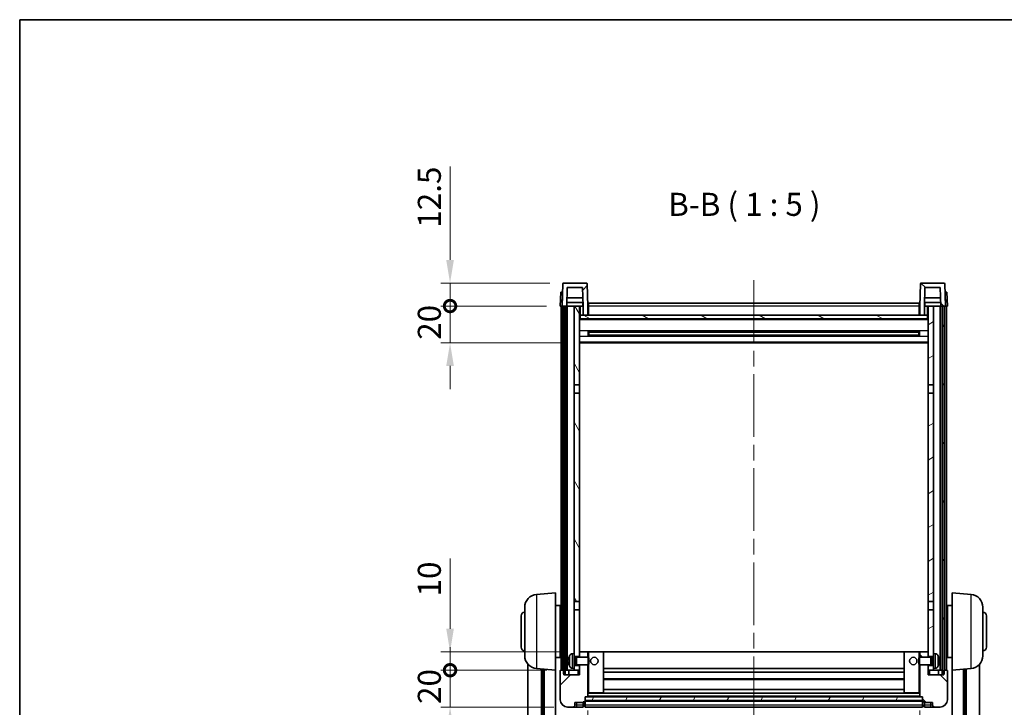
# Model space of a CAD drawing. Units: millimetres. Extents: x 0 to 10432, y 0 to 1686.
# Drawn here: x 2356 to 2890, y 1032 to 1405 of the extents above; entities that cross this region are included whole.
import ezdxf

# ---------------------------------------------------------------- set-up
doc = ezdxf.new("R2010")
doc.units = ezdxf.units.MM
doc.header["$LTSCALE"] = 6
doc.linetypes.add('CHAIN', pattern=[0.3543, 0.2362, -0.0295, 0.0591, -0.0295])
doc.layers.get('Defpoints').update_dxf_attribs({"lineweight": 25})
for name, color, linetype, lineweight in [('Border (ISO)', 7, 'Continuous', 35), ('Centerline (ISO)', 131, 'Continuous', 18), ('Dimension (ISO)', 7, 'Continuous', 18), ('Hatch (ISO)', 1, 'Continuous', 18), ('Symbol (ISO)', 7, 'Continuous', 18), ('Visible (ISO)', 7, 'Continuous', 35), ('Visible Narrow (ISO)', 7, 'Continuous', 25)]:
    doc.layers.add(name, color=color, linetype=linetype, lineweight=lineweight)
doc.styles.add('Note Text (TK)', font='txt')
doc.dimstyles.new('Default - Method 1b (TK)', dxfattribs={"dimscale": 6, "dimtxt": 2.5, "dimasz": 2.5, "dimexe": 1, "dimexo": 1.5, "dimgap": 1, "dimtad": 1, "dimtoh": 1, "dimrnd": 1e-08, "dimdsep": 46, "dimtxsty": 'Note Text (TK)', "dimcen": 0.09, "dimdle": 5, "dimclrd": 100, "dimclre": 100, "dimclrt": 7, "dimadec": 1, "dimazin": 1, "dimtfac": 1, "dimtmove": 0, "dimatfit": 3, "dimfxl": 1, "dimtolj": 1, "dimlwd": -1, "dimlwe": -1, "dimarcsym": 0})
pattern_1 = [(45, (2283.5, -40), (-11.22532, 11.22532), [])]
pattern_2 = [(135.0002, (2283.5, -40), (-11.22528, -11.22536), [])]
pattern_3 = [(60, (2283.5, -40), (-13.74815, 7.9375), [])]

# ---------------------------------------------------------------- blocks, each defined once
blk = doc.blocks.new('図面枠 tk図枠')
at = {"layer": 'Border (ISO)'}
for q in [(405.5, 289), (14.5, 8)]:
    blk.add_line((14.5, 289), q, dxfattribs=at)
blk = doc.blocks.new('*D71')
at = {"layer": 'Defpoints', "color": 0}
for p in [(2664.18, 1037.89), (2844.18, 1037.89), (2844.18, 920.94)]:
    blk.add_point(p, dxfattribs=at)
at = {"layer": 'Dimension (ISO)', "color": 100}
for p, q in [((2664.18, 1030.39), (2664.18, 915.94)), ((2844.18, 1030.39), (2844.18, 915.94)), ((2676.68, 920.94), (2831.68, 920.94))]:
    blk.add_line(p, q, dxfattribs=at)
for points in [[(2676.68, 923.02), (2676.68, 918.86), (2664.18, 920.94)], [(2831.68, 923.02), (2831.68, 918.86), (2844.18, 920.94)]]:
    blk.add_solid(points, dxfattribs=at)
at = {"layer": 'Dimension (ISO)', "color": 7, "insert": (2741.82, 932.19), "char_height": 12.5, "attachment_point": 4, "style": 'Note Text (TK)'}
blk.add_mtext('\\A1;180', dxfattribs=at)
blk = doc.blocks.new('_DotSmall')
at = {"color": 0, "linetype": 'ByBlock', "const_width": 0.5}
blk.add_lwpolyline([(-0.0625, 0, 1), (0.0625, 0, 1)], format="xyb", close=True, dxfattribs=at)
blk = doc.blocks.new('*D82')
at = {"layer": 'Defpoints', "color": 0}
for p in [(2589.43, 1052.19), (2649.43, 1052.19), (2653.18, 1032.19)]:
    blk.add_point(p, dxfattribs=at)
at = {"layer": 'Dimension (ISO)', "color": 100}
for p, q in [((2589.43, 1052.19), (2589.43, 1064.69)), ((2641.93, 1052.19), (2584.43, 1052.19)), ((2589.43, 1032.19), (2589.43, 1052.19)), ((2645.68, 1032.19), (2584.43, 1032.19)), ((2589.43, 1019.69), (2589.43, 1007.19))]:
    blk.add_line(p, q, dxfattribs=at)
blk.add_solid([(2587.34, 1019.69), (2591.51, 1019.69), (2589.43, 1032.19)], dxfattribs=at)
at = {"layer": 'Dimension (ISO)', "color": 100, "xscale": 12.5, "yscale": 12.5, "zscale": 12.5, "rotation": 270}
blk.add_blockref('_DotSmall', (2589.43, 1052.19), dxfattribs=at)
at = {"layer": 'Dimension (ISO)', "color": 7, "insert": (2578.18, 1033.88), "char_height": 12.5, "attachment_point": 4, "rotation": 90, "style": 'Note Text (TK)'}
blk.add_mtext('\\A1;20', dxfattribs=at)
blk = doc.blocks.new('*D83')
at = {"layer": 'Defpoints', "color": 0}
for p in [(2589.43, 1062.19), (2658.78, 1062.19), (2649.43, 1052.19)]:
    blk.add_point(p, dxfattribs=at)
at = {"layer": 'Dimension (ISO)', "color": 100}
for p, q in [((2589.43, 1074.69), (2589.43, 1112.81)), ((2651.28, 1062.19), (2584.43, 1062.19)), ((2589.43, 1052.19), (2589.43, 1062.19)), ((2641.93, 1052.19), (2584.43, 1052.19)), ((2589.43, 1052.19), (2589.43, 1039.69))]:
    blk.add_line(p, q, dxfattribs=at)
blk.add_solid([(2587.34, 1074.69), (2591.51, 1074.69), (2589.43, 1062.19)], dxfattribs=at)
at = {"layer": 'Dimension (ISO)', "color": 100, "xscale": 12.5, "yscale": 12.5, "zscale": 12.5, "rotation": 90}
blk.add_blockref('_DotSmall', (2589.43, 1052.19), dxfattribs=at)
at = {"layer": 'Dimension (ISO)', "color": 7, "insert": (2578.18, 1092.19), "char_height": 12.5, "attachment_point": 4, "rotation": 90, "style": 'Note Text (TK)'}
blk.add_mtext('\\A1;10', dxfattribs=at)
blk = doc.blocks.new('*D84')
at = {"layer": 'Defpoints', "color": 0}
for p in [(2589.43, 1249.69), (2649.18, 1249.69), (2658.68, 1229.69)]:
    blk.add_point(p, dxfattribs=at)
at = {"layer": 'Dimension (ISO)', "color": 100}
for p, q in [((2589.43, 1249.69), (2589.43, 1262.19)), ((2641.68, 1249.69), (2584.43, 1249.69)), ((2589.43, 1229.69), (2589.43, 1249.69)), ((2651.18, 1229.69), (2584.43, 1229.69)), ((2589.43, 1217.19), (2589.43, 1204.69))]:
    blk.add_line(p, q, dxfattribs=at)
blk.add_solid([(2587.34, 1217.19), (2591.51, 1217.19), (2589.43, 1229.69)], dxfattribs=at)
at = {"layer": 'Dimension (ISO)', "color": 100, "xscale": 12.5, "yscale": 12.5, "zscale": 12.5, "rotation": 270}
blk.add_blockref('_DotSmall', (2589.43, 1249.69), dxfattribs=at)
at = {"layer": 'Dimension (ISO)', "color": 7, "insert": (2578.18, 1231.38), "char_height": 12.5, "attachment_point": 4, "rotation": 90, "style": 'Note Text (TK)'}
blk.add_mtext('\\A1;20', dxfattribs=at)
blk = doc.blocks.new('*D85')
at = {"layer": 'Defpoints', "color": 0}
for p in [(2589.43, 1262.19), (2651.1, 1262.19), (2649.18, 1249.69)]:
    blk.add_point(p, dxfattribs=at)
at = {"layer": 'Dimension (ISO)', "color": 100}
for p, q in [((2589.43, 1274.69), (2589.43, 1325.31)), ((2643.6, 1262.19), (2584.43, 1262.19)), ((2589.43, 1249.69), (2589.43, 1262.19)), ((2641.68, 1249.69), (2584.43, 1249.69)), ((2589.43, 1249.69), (2589.43, 1237.19))]:
    blk.add_line(p, q, dxfattribs=at)
blk.add_solid([(2587.34, 1274.69), (2591.51, 1274.69), (2589.43, 1262.19)], dxfattribs=at)
at = {"layer": 'Dimension (ISO)', "color": 100, "xscale": 12.5, "yscale": 12.5, "zscale": 12.5, "rotation": 90}
blk.add_blockref('_DotSmall', (2589.43, 1249.69), dxfattribs=at)
at = {"layer": 'Dimension (ISO)', "color": 7, "insert": (2578.18, 1292.19), "char_height": 12.5, "attachment_point": 4, "rotation": 90, "style": 'Note Text (TK)'}
blk.add_mtext('\\A1;12.5', dxfattribs=at)

msp = doc.modelspace()

# ---------------------------------------------------------------- hatches: boundary and pattern name
at = {"layer": 'Hatch (ISO)'}
h = msp.add_hatch(dxfattribs=at)
h.set_pattern_fill('ANSI31', color=256, scale=127, style=0)
h.set_pattern_definition(pattern_1)
edge = h.paths.add_edge_path()
edge.add_ellipse((2651.0976, 1261.6889), major_axis=(0, 0.5), ratio=1, start_angle=0, end_angle=88)
edge.add_line((2650.5979, 1261.7064), (2650.1783, 1249.6889))
edge.add_line((2650.1783, 1249.6889), (2650.9283, 1249.6889))
edge.add_line((2650.9283, 1249.6889), (2651.9283, 1249.6889))
edge.add_line((2651.9283, 1249.6889), (2652.6798, 1249.6889))
edge.add_line((2652.6798, 1249.6889), (2653.029, 1259.6889))
edge.add_line((2653.029, 1259.6889), (2661.3275, 1259.6889))
edge.add_line((2661.3275, 1259.6889), (2661.6767, 1249.6889))
edge.add_line((2661.6767, 1249.6889), (2661.6783, 1249.6889))
edge.add_line((2661.6783, 1249.6889), (2661.6783, 1244.6889))
edge.add_line((2661.6783, 1244.6889), (2664.1783, 1244.6889))
edge.add_line((2664.1783, 1244.6889), (2664.1783, 1249.6889))
edge.add_line((2664.1783, 1249.6889), (2663.7586, 1261.7064))
edge.add_ellipse((2663.2589, 1261.6889), major_axis=(0.4997, 0.0174), ratio=1, start_angle=0, end_angle=88)
edge.add_line((2663.2589, 1262.1889), (2651.0976, 1262.1889))
h = msp.add_hatch(dxfattribs=at)
h.set_pattern_fill('ANSI31', color=256, scale=127, angle=90.00021, style=0)
h.set_pattern_definition(pattern_2)
edge = h.paths.add_edge_path()
edge.add_line((2847.029, 1259.6889), (2855.3275, 1259.6889))
edge.add_line((2855.3275, 1259.6889), (2855.6767, 1249.6889))
edge.add_line((2855.6767, 1249.6889), (2856.4283, 1249.6889))
edge.add_line((2856.4283, 1249.6889), (2857.4283, 1249.6889))
edge.add_line((2857.4283, 1249.6889), (2858.1783, 1249.6889))
edge.add_line((2858.1783, 1249.6889), (2857.7586, 1261.7064))
edge.add_ellipse((2857.2589, 1261.6889), major_axis=(0.4997, 0.0174), ratio=1, start_angle=0, end_angle=88)
edge.add_line((2857.2589, 1262.1889), (2845.0976, 1262.1889))
edge.add_ellipse((2845.0976, 1261.6889), major_axis=(0, 0.5), ratio=1, start_angle=0, end_angle=88)
edge.add_line((2844.5979, 1261.7064), (2844.1783, 1249.6889))
edge.add_line((2844.1783, 1249.6889), (2844.1783, 1244.6889))
edge.add_line((2844.1783, 1244.6889), (2846.6783, 1244.6889))
edge.add_line((2846.6783, 1244.6889), (2846.6783, 1249.6889))
edge.add_line((2846.6783, 1249.6889), (2846.6798, 1249.6889))
edge.add_line((2846.6798, 1249.6889), (2847.029, 1259.6889))
h = msp.add_hatch(dxfattribs=at)
h.set_pattern_fill('ANSI31', color=256, scale=127, angle=14.999978, style=0)
h.set_pattern_definition(pattern_3)
h.paths.add_polyline_path([(2856.4283, 1249.6889), (2856.4283, 1050.1889), (2857.1783, 1050.1889), (2857.4283, 1050.1889), (2857.4283, 1052.1889), (2857.4283, 1249.6889)])
h.paths.add_polyline_path([(2650.9283, 1249.6889), (2650.9283, 1052.1889), (2650.9283, 1050.1889), (2651.1783, 1050.1889), (2651.9283, 1050.1889), (2651.9283, 1249.6889)])
h = msp.add_hatch(dxfattribs=at)
h.set_pattern_fill('ANSI31', color=256, scale=127, angle=75.000175, style=0)
h.set_pattern_definition([(120.0002, (2283.5, -40), (-13.74813, -7.93754), [])])
h.paths.add_polyline_path([(2656.6783, 1054.6889), (2656.6783, 1053.1889), (2656.6783, 1052.1889), (2659.6783, 1052.1889), (2659.6783, 1054.6889)])
h.paths.add_polyline_path([(2656.6783, 1206.9389), (2659.6783, 1206.9389), (2659.6783, 1249.6889), (2656.6783, 1249.6889)])
h.paths.add_polyline_path([(2656.6783, 1061.1889), (2656.6783, 1059.6889), (2659.6783, 1059.6889), (2659.6783, 1062.0889), (2659.6783, 1084.9389), (2656.6783, 1084.9389)])
h.paths.add_polyline_path([(2656.6783, 1089.4389), (2659.6783, 1089.4389), (2659.6783, 1202.4389), (2656.6783, 1202.4389)])
h = msp.add_hatch(dxfattribs=at)
h.set_pattern_fill('ANSI31', color=256, scale=127, angle=-14.999978, style=0)
h.set_pattern_definition([(30, (2283.5, -40), (-7.9375, 13.74815), [])])
h.paths.add_polyline_path([(2851.6783, 1053.1889), (2851.6783, 1054.6889), (2848.6783, 1054.6889), (2848.6783, 1052.1889), (2851.6783, 1052.1889)])
h.paths.add_polyline_path([(2848.6783, 1206.9389), (2851.6783, 1206.9389), (2851.6783, 1249.6889), (2848.6783, 1249.6889)])
h.paths.add_polyline_path([(2851.6783, 1059.6889), (2851.6783, 1061.1889), (2851.6783, 1084.9389), (2848.6783, 1084.9389), (2848.6783, 1062.0889), (2848.6783, 1059.6889)])
h.paths.add_polyline_path([(2848.6783, 1089.4389), (2851.6783, 1089.4389), (2851.6783, 1202.4389), (2848.6783, 1202.4389)])
h = msp.add_hatch(dxfattribs=at)
h.set_pattern_fill('ANSI31', color=256, scale=127, angle=105.000246, style=0)
h.set_pattern_definition([(150.0002, (2283.5, -40), (-7.93744, -13.74819), [])])
h.paths.add_polyline_path([(2659.9283, 1244.6889), (2659.9283, 1242.6889), (2848.4283, 1242.6889), (2848.4283, 1244.6889), (2846.6783, 1244.6889), (2844.1783, 1244.6889), (2664.1783, 1244.6889), (2661.6783, 1244.6889)])
h = msp.add_hatch(dxfattribs=at)
h.set_pattern_fill('ANSI31', color=256, scale=127, style=0)
h.set_pattern_definition(pattern_1)
edge = h.paths.add_edge_path()
edge.add_ellipse((2662.4283, 1035.2389), major_axis=(0, -0.25), ratio=1, start_angle=0, end_angle=90)
edge.add_line((2662.6783, 1035.2389), (2662.6783, 1035.6889))
edge.add_line((2662.6783, 1035.6889), (2662.6783, 1037.6889))
edge.add_line((2662.6783, 1037.6889), (2662.6783, 1037.7889))
edge.add_line((2662.6783, 1037.7889), (2664.0783, 1037.7889))
edge.add_ellipse((2664.0783, 1037.8889), major_axis=(0, -0.1), ratio=1, start_angle=0, end_angle=90)
edge.add_line((2664.1783, 1037.8889), (2664.1783, 1055.1889))
edge.add_line((2664.1783, 1055.1889), (2659.6783, 1055.1889))
edge.add_line((2659.6783, 1055.1889), (2659.6783, 1054.6889))
edge.add_line((2659.6783, 1054.6889), (2659.6783, 1052.1889))
edge.add_line((2659.6783, 1052.1889), (2659.6783, 1049.6889))
edge.add_line((2659.6783, 1049.6889), (2651.1783, 1049.6889))
edge.add_line((2651.1783, 1049.6889), (2651.1783, 1050.1889))
edge.add_line((2651.1783, 1050.1889), (2651.1783, 1052.1889))
edge.add_line((2651.1783, 1052.1889), (2650.9283, 1052.1889))
edge.add_line((2650.9283, 1052.1889), (2649.4283, 1052.1889))
edge.add_ellipse((2649.4283, 1051.9389), major_axis=(0, 0.25), ratio=1, start_angle=0, end_angle=90)
edge.add_line((2649.1783, 1051.9389), (2649.1783, 1036.1889))
edge.add_ellipse((2653.1783, 1036.1889), major_axis=(-4, 0), ratio=1, start_angle=0, end_angle=90)
edge.add_line((2653.1783, 1032.1889), (2656.1783, 1032.1889))
edge.add_ellipse((2656.1783, 1033.1889), major_axis=(0, -1), ratio=1, start_angle=0, end_angle=90)
edge.add_line((2657.1783, 1033.1889), (2657.1783, 1034.6889))
edge.add_line((2657.1783, 1034.6889), (2661.6783, 1034.6889))
edge.add_line((2661.6783, 1034.6889), (2661.6783, 1034.9889))
edge.add_line((2661.6783, 1034.9889), (2662.4283, 1034.9889))
edge = h.paths.add_edge_path()
edge.add_ellipse((2664.0783, 1062.0889), major_axis=(0.1, 0), ratio=1, start_angle=0, end_angle=90)
edge.add_line((2664.0783, 1062.1889), (2659.7783, 1062.1889))
edge.add_ellipse((2659.7783, 1062.0889), major_axis=(0, 0.1), ratio=1, start_angle=0, end_angle=90)
edge.add_line((2659.6783, 1062.0889), (2659.6783, 1059.6889))
edge.add_line((2659.6783, 1059.6889), (2659.6783, 1059.1889))
edge.add_line((2659.6783, 1059.1889), (2664.1783, 1059.1889))
edge.add_line((2664.1783, 1059.1889), (2664.1783, 1062.0889))
h = msp.add_hatch(dxfattribs=at)
h.set_pattern_fill('ANSI31', color=256, scale=127, angle=90.00021, style=0)
h.set_pattern_definition(pattern_2)
edge = h.paths.add_edge_path()
edge.add_ellipse((2845.9283, 1035.2389), major_axis=(-0.25, 0), ratio=1, start_angle=0, end_angle=90)
edge.add_line((2845.9283, 1034.9889), (2846.6783, 1034.9889))
edge.add_line((2846.6783, 1034.9889), (2846.6783, 1034.6889))
edge.add_line((2846.6783, 1034.6889), (2851.1783, 1034.6889))
edge.add_line((2851.1783, 1034.6889), (2851.1783, 1033.1889))
edge.add_ellipse((2852.1783, 1033.1889), major_axis=(-1, 0), ratio=1, start_angle=0, end_angle=90)
edge.add_line((2852.1783, 1032.1889), (2855.1783, 1032.1889))
edge.add_ellipse((2855.1783, 1036.1889), major_axis=(0, -4), ratio=1, start_angle=0, end_angle=90)
edge.add_line((2859.1783, 1036.1889), (2859.1783, 1051.9389))
edge.add_ellipse((2858.9283, 1051.9389), major_axis=(0.25, 0), ratio=1, start_angle=0, end_angle=90)
edge.add_line((2858.9283, 1052.1889), (2857.4283, 1052.1889))
edge.add_line((2857.4283, 1052.1889), (2857.1783, 1052.1889))
edge.add_line((2857.1783, 1052.1889), (2857.1783, 1050.1889))
edge.add_line((2857.1783, 1050.1889), (2857.1783, 1049.6889))
edge.add_line((2857.1783, 1049.6889), (2848.6783, 1049.6889))
edge.add_line((2848.6783, 1049.6889), (2848.6783, 1052.1889))
edge.add_line((2848.6783, 1052.1889), (2848.6783, 1054.6889))
edge.add_line((2848.6783, 1054.6889), (2848.6783, 1055.1889))
edge.add_line((2848.6783, 1055.1889), (2844.1783, 1055.1889))
edge.add_line((2844.1783, 1055.1889), (2844.1783, 1037.8889))
edge.add_ellipse((2844.2783, 1037.8889), major_axis=(-0.1, 0), ratio=1, start_angle=0, end_angle=90)
edge.add_line((2844.2783, 1037.7889), (2845.6783, 1037.7889))
edge.add_line((2845.6783, 1037.7889), (2845.6783, 1037.6889))
edge.add_line((2845.6783, 1037.6889), (2845.6783, 1035.6889))
edge.add_line((2845.6783, 1035.6889), (2845.6783, 1035.2389))
edge = h.paths.add_edge_path()
edge.add_ellipse((2844.2783, 1062.0889), major_axis=(0, 0.1), ratio=1, start_angle=0, end_angle=90)
edge.add_line((2844.1783, 1062.0889), (2844.1783, 1059.1889))
edge.add_line((2844.1783, 1059.1889), (2848.6783, 1059.1889))
edge.add_line((2848.6783, 1059.1889), (2848.6783, 1059.6889))
edge.add_line((2848.6783, 1059.6889), (2848.6783, 1062.0889))
edge.add_ellipse((2848.5783, 1062.0889), major_axis=(0.1, 0), ratio=1, start_angle=0, end_angle=90)
edge.add_line((2848.5783, 1062.1889), (2844.2783, 1062.1889))
h = msp.add_hatch(dxfattribs=at)
h.set_pattern_fill('ANSI31', color=256, scale=127, angle=14.999978, style=0)
h.set_pattern_definition(pattern_3)
h.paths.add_polyline_path([(2662.6783, 1037.6889), (2662.6783, 1035.6889), (2845.6783, 1035.6889), (2845.6783, 1037.6889)])

# ---------------------------------------------------------------- linework, layer by layer
at = {"layer": 'Centerline (ISO)', "linetype": 'CHAIN', "ltscale": 23.990969}
msp.add_line((2754.1783, 1263.6889), (2754.1783, 953.2918), dxfattribs=at)
at = {"layer": 'Visible (ISO)'}
for p, q in [((2650.5979, 1261.7064), (2650.1783, 1249.6889)), ((2663.2589, 1262.1889), (2651.0976, 1262.1889)), ((2664.1783, 1249.6889), (2663.7586, 1261.7064)), ((2844.5979, 1261.7064), (2844.1783, 1249.6889)), ((2857.2589, 1262.1889), (2845.0976, 1262.1889)), ((2858.1783, 1249.6889), (2857.7586, 1261.7064)), ((2649.4402, 1257.1889), (2649.1783, 1249.6889)), ((2649.4402, 1257.1889), (2650.4396, 1257.1889)), ((2650.4402, 1257.1889), (2650.4396, 1257.1889)), ((2652.6798, 1249.6889), (2653.029, 1259.6889)), ((2653.029, 1259.6889), (2661.3275, 1259.6889)), ((2661.3275, 1259.6889), (2661.6767, 1249.6889)), ((2846.6798, 1249.6889), (2847.029, 1259.6889)), ((2847.029, 1259.6889), (2855.3275, 1259.6889)), ((2855.3275, 1259.6889), (2855.6767, 1249.6889)), ((2857.917, 1257.1889), (2857.9163, 1257.1889)), ((2857.917, 1257.1889), (2858.9163, 1257.1889)), ((2859.1783, 1249.6889), (2858.9163, 1257.1889)), ((2650.1776, 1249.6889), (2649.1783, 1249.6889)), ((2649.6783, 1052.1889), (2649.6783, 1249.6889)), ((2650.1783, 1249.6889), (2650.1776, 1249.6889)), ((2650.1783, 1249.6889), (2652.6798, 1249.6889)), ((2650.6783, 1052.1889), (2650.6783, 1249.6889)), ((2650.9283, 1249.6889), (2650.9283, 1050.1889)), ((2651.9283, 1249.6889), (2650.9283, 1249.6889)), ((2651.9283, 1050.1889), (2651.9283, 1249.6889)), ((2652.0283, 1052.1889), (2652.0283, 1249.6889)), ((2653.0283, 1249.6889), (2652.6798, 1249.6889)), ((2661.6069, 1251.6889), (2652.7496, 1251.6889)), ((2661.5196, 1254.1889), (2652.8369, 1254.1889)), ((2656.6783, 1249.6889), (2653.0283, 1249.6889)), ((2653.0283, 1052.1889), (2653.0283, 1249.6889)), ((2659.6783, 1249.6889), (2656.6783, 1249.6889)), ((2656.6783, 1249.6889), (2656.6783, 1206.9389)), ((2659.6783, 1206.9389), (2659.6783, 1249.6889)), ((2659.6783, 1249.6889), (2661.4283, 1249.6889)), ((2661.4283, 1251.6889), (2661.4283, 1249.6889)), ((2661.6767, 1249.6889), (2661.4283, 1249.6889)), ((2661.6767, 1249.6889), (2661.6783, 1249.6889)), ((2661.6783, 1249.6889), (2661.6783, 1244.6889)), ((2664.4283, 1249.6889), (2664.1783, 1249.6889)), ((2664.1783, 1244.6889), (2664.1783, 1249.6889)), ((2664.4283, 1251.1889), (2843.9283, 1251.1889)), ((2664.4283, 1249.6889), (2664.4283, 1251.1889)), ((2664.4283, 1249.6889), (2664.4283, 1244.6889)), ((2843.9283, 1251.1889), (2843.9283, 1249.6889)), ((2844.1783, 1249.6889), (2843.9283, 1249.6889)), ((2843.9283, 1244.6889), (2843.9283, 1249.6889)), ((2844.1783, 1249.6889), (2844.1783, 1244.6889)), ((2846.6783, 1244.6889), (2846.6783, 1249.6889)), ((2846.6783, 1249.6889), (2846.6798, 1249.6889)), ((2846.9283, 1249.6889), (2846.6798, 1249.6889)), ((2855.6069, 1251.6889), (2846.7496, 1251.6889)), ((2855.5196, 1254.1889), (2846.8369, 1254.1889)), ((2846.9283, 1251.6889), (2846.9283, 1249.6889)), ((2846.9283, 1249.6889), (2848.6783, 1249.6889)), ((2851.6783, 1249.6889), (2848.6783, 1249.6889)), ((2848.6783, 1249.6889), (2848.6783, 1206.9389)), ((2851.6783, 1206.9389), (2851.6783, 1249.6889)), ((2855.3283, 1249.6889), (2851.6783, 1249.6889)), ((2855.6767, 1249.6889), (2855.3283, 1249.6889)), ((2855.3283, 1052.1889), (2855.3283, 1249.6889)), ((2855.6767, 1249.6889), (2858.1783, 1249.6889)), ((2856.3283, 1052.1889), (2856.3283, 1249.6889)), ((2856.4283, 1249.6889), (2856.4283, 1050.1889)), ((2857.4283, 1249.6889), (2856.4283, 1249.6889)), ((2857.4283, 1050.1889), (2857.4283, 1249.6889)), ((2857.6783, 1052.1889), (2857.6783, 1249.6889)), ((2858.1789, 1249.6889), (2858.1783, 1249.6889)), ((2859.1783, 1249.6889), (2858.1789, 1249.6889)), ((2858.6783, 1052.1889), (2858.6783, 1249.6889)), ((2659.9283, 1244.6889), (2659.6783, 1244.6889)), ((2659.9283, 1244.6889), (2659.9283, 1242.6889)), ((2848.4283, 1244.6889), (2659.9283, 1244.6889)), ((2661.6783, 1244.6889), (2664.1783, 1244.6889)), ((2664.4283, 1244.7889), (2664.1783, 1244.7889)), ((2844.1783, 1244.7889), (2843.9283, 1244.7889)), ((2844.1783, 1244.6889), (2846.6783, 1244.6889)), ((2848.4283, 1242.6889), (2848.4283, 1244.6889)), ((2848.6783, 1244.6889), (2848.4283, 1244.6889)), ((2848.6783, 1242.5889), (2659.6783, 1242.5889)), ((2659.9283, 1242.6889), (2848.4283, 1242.6889)), ((2664.2487, 1233.5114), (2664.2487, 1235.8664)), ((2843.8338, 1235.7645), (2664.5227, 1235.7645)), ((2664.6783, 1235.7645), (2664.6783, 1233.6133)), ((2670.4783, 1235.4963), (2664.6783, 1235.4963)), ((2843.6783, 1235.4369), (2664.6783, 1235.4369)), ((2843.6783, 1233.9409), (2664.6783, 1233.9409)), ((2664.6783, 1233.8815), (2670.4783, 1233.8815)), ((2670.4783, 1235.7645), (2670.4783, 1235.5714)), ((2670.4783, 1235.4963), (2670.4783, 1235.5714)), ((2670.4783, 1233.8064), (2670.4783, 1233.8815)), ((2670.4783, 1233.8064), (2670.4783, 1233.6133)), ((2837.8783, 1235.5714), (2837.8783, 1235.7645)), ((2837.8783, 1235.5714), (2837.8783, 1235.4963)), ((2843.6783, 1235.4963), (2837.8783, 1235.4963)), ((2837.8783, 1233.8815), (2843.6783, 1233.8815)), ((2837.8783, 1233.8815), (2837.8783, 1233.8064)), ((2837.8783, 1233.6133), (2837.8783, 1233.8064)), ((2843.6783, 1233.6133), (2843.6783, 1235.7645)), ((2844.1078, 1235.8664), (2844.1078, 1233.5114)), ((2848.6783, 1229.6889), (2659.6783, 1229.6889)), ((2843.8338, 1233.6133), (2664.5227, 1233.6133)), ((2656.6783, 1206.9389), (2659.6783, 1206.9389)), ((2656.6783, 1202.4389), (2656.6783, 1206.9389)), ((2659.6783, 1202.4389), (2656.6783, 1202.4389)), ((2656.6783, 1202.4389), (2656.6783, 1089.4389)), ((2659.6783, 1206.9389), (2659.6783, 1202.4389)), ((2659.6783, 1089.4389), (2659.6783, 1202.4389)), ((2848.6783, 1206.9389), (2851.6783, 1206.9389)), ((2848.6783, 1202.4389), (2848.6783, 1206.9389)), ((2851.6783, 1202.4389), (2848.6783, 1202.4389)), ((2848.6783, 1202.4389), (2848.6783, 1089.4389)), ((2851.6783, 1206.9389), (2851.6783, 1202.4389)), ((2851.6783, 1089.4389), (2851.6783, 1202.4389)), ((2636.3182, 1093.2825), (2646.6783, 1094.1889)), ((2646.6783, 1094.1889), (2646.6783, 1052.1889)), ((2861.6783, 1052.1889), (2861.6783, 1094.1889)), ((2872.0383, 1093.2825), (2861.6783, 1094.1889)), ((2629.9283, 1060.0687), (2629.9283, 1086.3092)), ((2646.6783, 1087.3389), (2649.1783, 1087.3389)), ((2649.1783, 1059.0389), (2649.1783, 1087.3389)), ((2649.1783, 1085.6889), (2649.6783, 1085.6889)), ((2656.6783, 1089.4389), (2659.6783, 1089.4389)), ((2656.6783, 1084.9389), (2656.6783, 1089.4389)), ((2659.6783, 1084.9389), (2656.6783, 1084.9389)), ((2656.6783, 1084.9389), (2656.6783, 1061.1889)), ((2659.6783, 1089.4389), (2659.6783, 1084.9389)), ((2659.6783, 1059.6889), (2659.6783, 1084.9389)), ((2848.6783, 1089.4389), (2851.6783, 1089.4389)), ((2848.6783, 1084.9389), (2848.6783, 1089.4389)), ((2851.6783, 1084.9389), (2848.6783, 1084.9389)), ((2848.6783, 1084.9389), (2848.6783, 1059.6889)), ((2851.6783, 1089.4389), (2851.6783, 1084.9389)), ((2851.6783, 1061.1889), (2851.6783, 1084.9389)), ((2859.1783, 1085.6889), (2858.6783, 1085.6889)), ((2859.1783, 1087.3389), (2859.1783, 1059.0389)), ((2861.6783, 1087.3389), (2859.1783, 1087.3389)), ((2878.4283, 1086.3092), (2878.4283, 1060.0687)), ((2627.9283, 1064.6889), (2627.9283, 1081.6889)), ((2649.1783, 1080.6889), (2649.6783, 1080.6889)), ((2859.1783, 1080.6889), (2858.6783, 1080.6889)), ((2880.4283, 1081.6889), (2880.4283, 1064.6889)), ((2649.1783, 1065.6889), (2649.6783, 1065.6889)), ((2859.1783, 1065.6889), (2858.6783, 1065.6889)), ((2646.6783, 1059.0389), (2649.1783, 1059.0389)), ((2649.1783, 1060.6889), (2649.6783, 1060.6889)), ((2653.9642, 1057.4712), (2653.9642, 1056.9066)), ((2655.6193, 1061.0963), (2656.6783, 1061.1889)), ((2656.6783, 1053.1889), (2656.6783, 1061.1889)), ((2656.6783, 1059.6889), (2659.6783, 1059.6889)), ((2656.6783, 1058.9742), (2657.6488, 1058.9742)), ((2657.6488, 1058.9742), (2658.0783, 1059.1889)), ((2657.6488, 1055.4037), (2657.6488, 1058.9742)), ((2658.0783, 1055.1889), (2658.0783, 1059.1889)), ((2658.0783, 1059.1889), (2664.2487, 1059.1889)), ((2659.7783, 1062.1889), (2659.6783, 1062.1889)), ((2659.6783, 1062.0889), (2659.6783, 1059.1889)), ((2664.0783, 1062.1889), (2659.7783, 1062.1889)), ((2664.6783, 1062.1889), (2664.0783, 1062.1889)), ((2664.1783, 1059.1889), (2664.1783, 1062.0889)), ((2664.2487, 1055.1889), (2664.2487, 1059.1889)), ((2664.6783, 1058.7595), (2664.2487, 1059.1889)), ((2672.5783, 1062.1889), (2664.6783, 1062.1889)), ((2664.6783, 1058.7595), (2664.6783, 1055.6183)), ((2835.7783, 1062.1889), (2672.5783, 1062.1889)), ((2672.6783, 1039.8889), (2672.6783, 1062.0889)), ((2835.6783, 1062.0889), (2835.6783, 1039.8889)), ((2843.6783, 1062.1889), (2835.7783, 1062.1889)), ((2844.2783, 1062.1889), (2843.6783, 1062.1889)), ((2843.6783, 1058.7595), (2844.1078, 1059.1889)), ((2843.6783, 1055.6183), (2843.6783, 1058.7595)), ((2844.1078, 1059.1889), (2844.1078, 1055.1889)), ((2850.2783, 1059.1889), (2844.1078, 1059.1889)), ((2844.1783, 1062.0889), (2844.1783, 1059.1889)), ((2848.5783, 1062.1889), (2844.2783, 1062.1889)), ((2848.6783, 1062.1889), (2848.5783, 1062.1889)), ((2848.6783, 1059.1889), (2848.6783, 1062.0889)), ((2848.6783, 1059.6889), (2851.6783, 1059.6889)), ((2850.2783, 1059.1889), (2850.2783, 1055.1889)), ((2850.7077, 1058.9742), (2850.2783, 1059.1889)), ((2850.7077, 1058.9742), (2850.7077, 1055.4037)), ((2851.6783, 1058.9742), (2850.7077, 1058.9742)), ((2851.6783, 1061.1889), (2851.6783, 1053.1889)), ((2852.7372, 1061.0963), (2851.6783, 1061.1889)), ((2854.3923, 1056.9066), (2854.3923, 1057.4712)), ((2859.1783, 1060.6889), (2858.6783, 1060.6889)), ((2861.6783, 1059.0389), (2859.1783, 1059.0389)), ((2631.6783, 1055.4386), (2631.6783, 977.4911)), ((2636.3182, 1053.0953), (2646.6783, 1052.1889)), ((2639.6783, 1052.8013), (2639.6783, 978.0648)), ((2646.6783, 976.474), (2646.6783, 1052.1889)), ((2651.1783, 1052.1889), (2649.4283, 1052.1889)), ((2651.1783, 1049.6889), (2651.1783, 1052.1889)), ((2651.9283, 1052.1889), (2652.0283, 1052.1889)), ((2652.0283, 1052.1889), (2653.0283, 1052.1889)), ((2653.0283, 1052.1889), (2656.6783, 1052.1889)), ((2653.9283, 1052.1889), (2653.9283, 1049.6889)), ((2655.6193, 1053.2816), (2656.6783, 1053.1889)), ((2656.6783, 1055.4037), (2657.6488, 1055.4037)), ((2659.6783, 1054.6889), (2656.6783, 1054.6889)), ((2656.6783, 1053.1889), (2656.6783, 1052.1889)), ((2656.6783, 1052.1889), (2659.6783, 1052.1889)), ((2657.6488, 1055.4037), (2658.0783, 1055.1889)), ((2658.0783, 1055.1889), (2664.2487, 1055.1889)), ((2659.6783, 1055.1889), (2659.6783, 1049.6889)), ((2659.6783, 1052.1889), (2659.6783, 1054.6889)), ((2664.1783, 1037.8889), (2664.1783, 1055.1889)), ((2664.6783, 1055.6183), (2664.2487, 1055.1889)), ((2835.6783, 1053.1889), (2672.6783, 1053.1889)), ((2843.6783, 1055.6183), (2844.1078, 1055.1889)), ((2850.2783, 1055.1889), (2844.1078, 1055.1889)), ((2844.1783, 1055.1889), (2844.1783, 1037.8889)), ((2848.6783, 1049.6889), (2848.6783, 1055.1889)), ((2851.6783, 1054.6889), (2848.6783, 1054.6889)), ((2848.6783, 1054.6889), (2848.6783, 1052.1889)), ((2848.6783, 1052.1889), (2851.6783, 1052.1889)), ((2850.7077, 1055.4037), (2850.2783, 1055.1889)), ((2851.6783, 1055.4037), (2850.7077, 1055.4037)), ((2852.7372, 1053.2816), (2851.6783, 1053.1889)), ((2851.6783, 1052.1889), (2851.6783, 1053.1889)), ((2851.6783, 1052.1889), (2855.3283, 1052.1889)), ((2854.4283, 1052.1889), (2854.4283, 1049.6889)), ((2855.3283, 1052.1889), (2856.3283, 1052.1889)), ((2856.3283, 1052.1889), (2856.4283, 1052.1889)), ((2858.9283, 1052.1889), (2857.1783, 1052.1889)), ((2857.1783, 1052.1889), (2857.1783, 1049.6889)), ((2872.0383, 1053.0953), (2861.6783, 1052.1889)), ((2861.6783, 1052.1889), (2861.6783, 976.474)), ((2868.6783, 978.0648), (2868.6783, 1052.8013)), ((2876.6783, 977.4911), (2876.6783, 1055.4386)), ((2649.1783, 1051.9389), (2649.1783, 1036.1889)), ((2650.9283, 1050.1889), (2651.9283, 1050.1889)), ((2659.6783, 1049.6889), (2651.1783, 1049.6889)), ((2835.6783, 1051.1889), (2672.6783, 1051.1889)), ((2835.6783, 1047.1889), (2672.6783, 1047.1889)), ((2857.1783, 1049.6889), (2848.6783, 1049.6889)), ((2856.4283, 1050.1889), (2857.4283, 1050.1889)), ((2859.1783, 1036.1889), (2859.1783, 1051.9389)), ((2835.6783, 1041.7889), (2672.6783, 1041.7889)), ((2662.6783, 1035.2389), (2662.6783, 1037.7889)), ((2662.6783, 1037.7889), (2664.0783, 1037.7889)), ((2662.6783, 1037.6889), (2662.6783, 1035.6889)), ((2845.6783, 1037.6889), (2662.6783, 1037.6889)), ((2844.2783, 1037.7889), (2664.0783, 1037.7889)), ((2664.1783, 1039.7889), (2664.6783, 1039.7889)), ((2664.6783, 1039.7889), (2672.5783, 1039.7889)), ((2835.7783, 1039.7889), (2672.5783, 1039.7889)), ((2835.7783, 1039.7889), (2843.6783, 1039.7889)), ((2843.6783, 1039.7889), (2844.1783, 1039.7889)), ((2844.2783, 1037.7889), (2845.6783, 1037.7889)), ((2845.6783, 1037.7889), (2845.6783, 1035.2389)), ((2845.6783, 1035.6889), (2845.6783, 1037.6889)), ((2653.1783, 1032.1889), (2656.1783, 1032.1889)), ((2656.1783, 1032.1889), (2658.1783, 1032.1889)), ((2657.1783, 1033.1889), (2657.1783, 1034.6889)), ((2657.1783, 1034.6889), (2661.6783, 1034.6889)), ((2658.1783, 1032.1889), (2661.6783, 1032.1889)), ((2661.6783, 1034.6889), (2661.6783, 1034.9889)), ((2661.6783, 1034.9889), (2662.4283, 1034.9889)), ((2661.6783, 1033.1889), (2661.6783, 1034.6889)), ((2661.6783, 1033.1889), (2661.6783, 1032.1889)), ((2662.4283, 1032.4889), (2661.6783, 1032.4889)), ((2662.6783, 1035.6889), (2845.6783, 1035.6889)), ((2845.6783, 1035.5889), (2662.6783, 1035.5889)), ((2662.6783, 1035.2389), (2662.6783, 1033.1889)), ((2662.6783, 1032.1889), (2662.6783, 1033.1889)), ((2845.6783, 1032.1889), (2662.6783, 1032.1889)), ((2845.6783, 1033.1889), (2845.6783, 1035.2389)), ((2845.6783, 1033.1889), (2845.6783, 1032.1889)), ((2845.9283, 1034.9889), (2846.6783, 1034.9889)), ((2845.9283, 1032.4889), (2846.6783, 1032.4889)), ((2846.6783, 1034.9889), (2846.6783, 1034.6889)), ((2846.6783, 1034.6889), (2851.1783, 1034.6889)), ((2846.6783, 1034.6889), (2846.6783, 1033.1889)), ((2846.6783, 1032.1889), (2846.6783, 1033.1889)), ((2846.6783, 1032.1889), (2850.1783, 1032.1889)), ((2850.1783, 1032.1889), (2852.1783, 1032.1889)), ((2851.1783, 1034.6889), (2851.1783, 1033.1889)), ((2852.1783, 1032.1889), (2855.1783, 1032.1889))]:
    msp.add_line(p, q, dxfattribs=at)
for centre in [(2667.6783, 1057.1889), (2840.6783, 1057.1889)]:
    msp.add_circle(centre, 2, dxfattribs=at)
for centre, radius, start, end in [((2651.0976, 1261.6889), 0.5, 90, 178), ((2663.2589, 1261.6889), 0.5, 2, 90), ((2845.0976, 1261.6889), 0.5, 90, 178), ((2857.2589, 1261.6889), 0.5, 2, 90), ((2636.9283, 1086.3092), 7, 95, 180), ((2871.4283, 1086.3092), 7, 0, 85), ((2629.9283, 1081.6889), 2, 90, 180), ((2878.4283, 1081.6889), 2, 0, 90), ((2629.9283, 1064.6889), 2, 180, 270), ((2878.4283, 1064.6889), 2, 270, 0), ((2636.9283, 1060.0687), 7, 180, 265), ((2654.0888, 1059.3736), 0.1246, 159.960393, 178.185174), ((2660.0783, 1057.1889), 6.5, 151.827266, 159.960393), ((2655.7588, 1059.5023), 1.6, 95, 151.827266), ((2659.7783, 1062.0889), 0.1, 90, 180), ((2664.0783, 1062.0889), 0.1, 0, 90), ((2672.5783, 1062.0889), 0.1, 0, 90), ((2835.7783, 1062.0889), 0.1, 90, 180), ((2844.2783, 1062.0889), 0.1, 90, 180), ((2848.5783, 1062.0889), 0.1, 0, 90), ((2852.5977, 1059.5023), 1.6, 28.172734, 85), ((2848.2783, 1057.1889), 6.5, 20.039607, 28.172734), ((2854.2677, 1059.3736), 0.1246, 1.814826, 20.039607), ((2871.4283, 1060.0687), 7, 275, 0), ((2649.4283, 1051.9389), 0.25, 90, 180), ((2654.0888, 1055.0042), 0.1246, 181.814826, 200.039607), ((2660.0783, 1057.1889), 6.5, 200.039607, 208.172734), ((2655.7588, 1054.8755), 1.6, 208.172734, 265), ((2852.5977, 1054.8755), 1.6, 275, 331.827266), ((2848.2783, 1057.1889), 6.5, 331.827266, 339.960393), ((2854.2677, 1055.0042), 0.1246, 339.960393, 358.185174), ((2858.9283, 1051.9389), 0.25, 0, 90), ((2653.1783, 1036.1889), 4, 180, 270), ((2664.0783, 1037.8889), 0.1, 270, 0), ((2672.5783, 1039.8889), 0.1, 270, 0), ((2835.7783, 1039.8889), 0.1, 180, 270), ((2844.2783, 1037.8889), 0.1, 180, 270), ((2855.1783, 1036.1889), 4, 270, 0), ((2656.1783, 1033.1889), 1, 270, 0), ((2662.4283, 1035.2389), 0.25, 270, 0), ((2662.4283, 1032.7389), 0.25, 270, 0), ((2845.9283, 1035.2389), 0.25, 180, 270), ((2845.9283, 1032.7389), 0.25, 180, 270), ((2852.1783, 1033.1889), 1, 180, 270)]:
    msp.add_arc(centre, radius, start, end, dxfattribs=at)
for centre, major_axis, ratio, start_param, end_param in [((2660.066, 1057.1817), (-3.2829, 5.6083), 0.99488747, 0.69485901, 0.93384331), ((2660.066, 1057.0493), (-6.4737, 0.5671), 0.05101764, 0.10959827, 0.34858257), ((2848.2905, 1057.1817), (-3.2829, -5.6083), 0.99488747, 2.20774935, 2.44673364), ((2848.2905, 1057.0493), (6.4737, 0.5671), 0.05101764, 5.93460274, 6.17358703), ((2660.066, 1057.3285), (-6.4737, -0.5671), 0.05101764, 5.93460274, 6.17358703), ((2660.066, 1057.1961), (3.2829, 5.6083), 0.99488747, 2.20774935, 2.44673364), ((2848.2905, 1057.3285), (6.4737, -0.5671), 0.05101764, 0.10959827, 0.34858257), ((2848.2905, 1057.1961), (3.2829, -5.6083), 0.99488747, 0.69485901, 0.93384331)]:
    msp.add_ellipse(centre, major_axis=major_axis, ratio=ratio, start_param=start_param, end_param=end_param, dxfattribs=at)
for points, knots in [([(2653.628, 1057.5769), (2653.6237, 1057.5794), (2653.62, 1057.5902), (2653.6153, 1057.6285), (2653.6144, 1057.6559), (2653.615, 1057.7178), (2653.6167, 1057.7564), (2653.6219, 1057.8284), (2653.6247, 1057.8604), (2653.628, 1057.8916)], [0, 0, 0, 0, 0.0125039067, 0.0125039067, 0.0250078135, 0.0250078135, 0.0375277995, 0.0375277995, 0.0466766392, 0.0466766392, 0.0466766392, 0.0466766392]), ([(2854.7285, 1057.8916), (2854.7329, 1057.8503), (2854.7365, 1057.8065), (2854.7412, 1057.7268), (2854.7421, 1057.6909), (2854.7415, 1057.6349), (2854.7398, 1057.6112), (2854.7347, 1057.5852), (2854.7318, 1057.5788), (2854.7285, 1057.5769)], [0, 0, 0, 0, 0.0124997785, 0.0124997785, 0.0249995571, 0.0249995571, 0.0375236714, 0.0375236714, 0.0466766062, 0.0466766062, 0.0466766062, 0.0466766062]), ([(2653.628, 1056.4862), (2653.6237, 1056.5276), (2653.62, 1056.5713), (2653.6153, 1056.651), (2653.6144, 1056.6869), (2653.615, 1056.7429), (2653.6167, 1056.7666), (2653.6219, 1056.7926), (2653.6247, 1056.7991), (2653.628, 1056.8009)], [0, 0, 0, 0, 0.0124997785, 0.0124997785, 0.0249995571, 0.0249995571, 0.0375236714, 0.0375236714, 0.0466766062, 0.0466766062, 0.0466766062, 0.0466766062]), ([(2854.7285, 1056.8009), (2854.7329, 1056.7984), (2854.7365, 1056.7876), (2854.7412, 1056.7493), (2854.7421, 1056.7219), (2854.7415, 1056.66), (2854.7398, 1056.6214), (2854.7347, 1056.5494), (2854.7318, 1056.5174), (2854.7285, 1056.4862)], [0, 0, 0, 0, 0.0125039067, 0.0125039067, 0.0250078135, 0.0250078135, 0.0375277995, 0.0375277995, 0.0466766392, 0.0466766392, 0.0466766392, 0.0466766392])]:
    msp.add_open_spline(points, degree=3, knots=knots, dxfattribs=at)
at = {"layer": 'Visible Narrow (ISO)'}
for p, q in [((2650.1776, 1249.6889), (2650.4396, 1257.1889)), ((2857.917, 1257.1889), (2858.1789, 1249.6889)), ((2660.1783, 1244.6889), (2660.1783, 1249.6889)), ((2843.9283, 1249.6889), (2664.4283, 1249.6889)), ((2848.1783, 1249.6889), (2848.1783, 1244.6889)), ((2664.4283, 1249.1889), (2664.1783, 1249.1889)), ((2664.4283, 1245.1889), (2664.1783, 1245.1889)), ((2844.1783, 1249.1889), (2843.9283, 1249.1889)), ((2844.1783, 1245.1889), (2843.9283, 1245.1889)), ((2848.6783, 1242.1889), (2659.6783, 1242.1889)), ((2848.6783, 1236.1645), (2659.6783, 1236.1645)), ((2837.8783, 1235.5714), (2670.4783, 1235.5714)), ((2837.8783, 1233.8064), (2670.4783, 1233.8064)), ((2848.6783, 1233.2133), (2659.6783, 1233.2133)), ((2848.6783, 1230.1889), (2659.6783, 1230.1889)), ((2636.3182, 1093.2825), (2636.3182, 1053.0953)), ((2872.0383, 1053.0953), (2872.0383, 1093.2825)), ((2653.9718, 1059.4163), (2653.9718, 1059.3985)), ((2653.9718, 1057.4695), (2653.9718, 1056.9083)), ((2654.3483, 1054.1201), (2654.3483, 1060.2578)), ((2655.6193, 1061.0963), (2655.6193, 1053.2816)), ((2664.1783, 1062.0889), (2664.6783, 1062.0889)), ((2664.6783, 1062.1889), (2664.6783, 1062.0889)), ((2664.6783, 1062.0889), (2672.5783, 1062.0889)), ((2664.6783, 1058.7595), (2664.6783, 1062.0889)), ((2672.5783, 1062.0889), (2672.5783, 1062.1889)), ((2672.5783, 1062.0889), (2672.6783, 1062.0889)), ((2672.5783, 1062.0889), (2672.5783, 1039.8889)), ((2835.6783, 1061.8889), (2672.6783, 1061.8889)), ((2835.7783, 1062.0889), (2835.6783, 1062.0889)), ((2835.7783, 1062.1889), (2835.7783, 1062.0889)), ((2835.7783, 1039.8889), (2835.7783, 1062.0889)), ((2835.7783, 1062.0889), (2843.6783, 1062.0889)), ((2843.6783, 1062.1889), (2843.6783, 1062.0889)), ((2843.6783, 1062.0889), (2843.6783, 1058.7595)), ((2843.6783, 1062.0889), (2844.1783, 1062.0889)), ((2852.7372, 1053.2816), (2852.7372, 1061.0963)), ((2854.0082, 1060.2578), (2854.0082, 1054.1201)), ((2854.3847, 1059.3985), (2854.3847, 1059.4163)), ((2854.3847, 1056.9083), (2854.3847, 1057.4695)), ((2638.981, 967.7683), (2638.981, 1052.8623)), ((2640.5911, 977.1941), (2640.5911, 1052.7215)), ((2653.9718, 1054.9793), (2653.9718, 1054.9616)), ((2658.6783, 1052.1889), (2658.6783, 1049.6889)), ((2664.6783, 1039.8889), (2664.6783, 1055.6183)), ((2843.6783, 1055.6183), (2843.6783, 1039.8889)), ((2849.6783, 1049.6889), (2849.6783, 1052.1889)), ((2854.3847, 1054.9616), (2854.3847, 1054.9793)), ((2867.7654, 1052.7215), (2867.7654, 977.1941)), ((2869.3755, 1052.8623), (2869.3755, 967.7683)), ((2835.6783, 1047.4889), (2672.6783, 1047.4889)), ((2835.6783, 1041.4889), (2672.6783, 1041.4889)), ((2664.6783, 1039.8889), (2664.1783, 1039.8889)), ((2844.1783, 1039.4889), (2664.1783, 1039.4889)), ((2844.1783, 1038.0889), (2664.1783, 1038.0889)), ((2664.6783, 1039.8889), (2664.6783, 1039.7889)), ((2672.5783, 1039.8889), (2664.6783, 1039.8889)), ((2672.5783, 1039.8889), (2672.6783, 1039.8889)), ((2672.5783, 1039.7889), (2672.5783, 1039.8889)), ((2835.6783, 1039.8889), (2835.7783, 1039.8889)), ((2835.7783, 1039.8889), (2835.7783, 1039.7889)), ((2843.6783, 1039.8889), (2835.7783, 1039.8889)), ((2843.6783, 1039.7889), (2843.6783, 1039.8889)), ((2844.1783, 1039.8889), (2843.6783, 1039.8889)), ((2658.1783, 1033.1889), (2657.1783, 1033.1889)), ((2658.1783, 1033.1889), (2658.1783, 1034.6889)), ((2661.6783, 1033.1889), (2658.1783, 1033.1889)), ((2658.1783, 1032.1889), (2658.1783, 1033.1889)), ((2662.4283, 1033.1889), (2661.6783, 1033.1889)), ((2662.4283, 1034.9889), (2662.4283, 1033.1889)), ((2662.6783, 1033.1889), (2662.4283, 1033.1889)), ((2662.4283, 1032.4889), (2662.4283, 1033.1889)), ((2845.6783, 1035.2889), (2662.6783, 1035.2889)), ((2845.6783, 1033.1889), (2662.6783, 1033.1889)), ((2845.6783, 1033.1889), (2845.9283, 1033.1889)), ((2845.9283, 1033.1889), (2845.9283, 1034.9889)), ((2845.9283, 1033.1889), (2846.6783, 1033.1889)), ((2845.9283, 1033.1889), (2845.9283, 1032.4889)), ((2850.1783, 1033.1889), (2846.6783, 1033.1889)), ((2850.1783, 1033.1889), (2850.1783, 1034.6889)), ((2850.1783, 1032.1889), (2850.1783, 1033.1889)), ((2851.1783, 1033.1889), (2850.1783, 1033.1889))]:
    msp.add_line(p, q, dxfattribs=at)

# ---------------------------------------------------------------- block references
at = {"xscale": 5, "yscale": 5, "zscale": 5}
msp.add_blockref('図面枠 tk図枠', (2283.5, -40), dxfattribs=at)

# ---------------------------------------------------------------- texts
at = {"layer": 'Symbol (ISO)', "color": 7, "insert": (2707.7312, 1294.6963), "char_height": 12.5, "attachment_point": 7, "style": 'Note Text (TK)'}
msp.add_mtext('B-B ( 1 : 5 )', dxfattribs=at)

# ---------------------------------------------------------------- dimensions: what is measured, and where the dimension line sits
at = {"layer": 'Dimension (ISO)', "color": 100}
for base, p1, p2, override, picture, middle in [((2589.4283, 1262.1889), (2649.1783, 1249.6889), (2651.0976, 1262.1889), {"dimscale": 0, "dimtxt": 12.5, "dimasz": 12.5, "dimexe": 5, "dimexo": 7.5, "dimgap": 5, "dimtoh": 0, "dimdec": 2, "dimblk1": 'DotSmall', "dimsah": 1, "dimcen": 0.45, "dimdle": 0, "dimtol": 0, "dimlim": 0, "dimtp": 0, "dimtm": 0, "dimtdec": 2, "dimtofl": 1, "dimatfit": 1}, '*D85', (2589.4283, 1306.2514)), ((2589.4283, 1249.6889), (2658.6783, 1229.6889), (2649.1783, 1249.6889), {"dimscale": 0, "dimtxt": 12.5, "dimasz": 12.5, "dimexe": 5, "dimexo": 7.5, "dimgap": 5, "dimtoh": 0, "dimdec": 2, "dimblk2": 'DotSmall', "dimsah": 1, "dimcen": 0.45, "dimdle": 0, "dimtol": 0, "dimlim": 0, "dimtp": 0, "dimtm": 0, "dimtdec": 2, "dimtofl": 1, "dimatfit": 1}, '*D84', (2589.4283, 1239.6889)), ((2589.4283, 1062.1889), (2649.4283, 1052.1889), (2658.7783, 1062.1889), {"dimscale": 0, "dimtxt": 12.5, "dimasz": 12.5, "dimexe": 5, "dimexo": 7.5, "dimgap": 5, "dimtoh": 0, "dimdec": 2, "dimblk1": 'DotSmall', "dimsah": 1, "dimcen": 0.45, "dimdle": 0, "dimtol": 0, "dimlim": 0, "dimtp": 0, "dimtm": 0, "dimtdec": 2, "dimtofl": 1, "dimatfit": 1}, '*D83', (2589.4283, 1100.0014)), ((2589.4283, 1052.1889), (2653.1783, 1032.1889), (2649.4283, 1052.1889), {"dimscale": 0, "dimtxt": 12.5, "dimasz": 12.5, "dimexe": 5, "dimexo": 7.5, "dimgap": 5, "dimtoh": 0, "dimdec": 2, "dimblk2": 'DotSmall', "dimsah": 1, "dimcen": 0.45, "dimdle": 0, "dimtol": 0, "dimlim": 0, "dimtp": 0, "dimtm": 0, "dimtdec": 2, "dimtofl": 1, "dimatfit": 1}, '*D82', (2589.4283, 1042.1889))]:
    dim = msp.add_linear_dim(base=base, p1=p1, p2=p2, angle=90, dimstyle='Default - Method 1b (TK)', override=override, dxfattribs=at)
    dim.commit()
    dim.dimension.update_dxf_attribs({"geometry": picture, "text_midpoint": middle, "dimtype": 160})
dim = msp.add_linear_dim(base=(2844.1783, 920.9392), p1=(2664.1783, 1037.8889), p2=(2844.1783, 1037.8889), dimstyle='Default - Method 1b (TK)', override={"dimscale": 0, "dimtxt": 12.5, "dimasz": 12.5, "dimexe": 5, "dimexo": 7.5, "dimgap": 5, "dimtoh": 0, "dimdec": 2, "dimcen": 0.45, "dimtol": 0, "dimlim": 0, "dimtp": 0, "dimtm": 0, "dimtdec": 2, "dimtofl": 0, "dimatfit": 1}, dxfattribs=at)
dim.commit()
dim.dimension.update_dxf_attribs({"geometry": '*D71', "text_midpoint": (2754.1783, 920.9392), "dimtype": 160})

doc.saveas('drawing.dxf')
